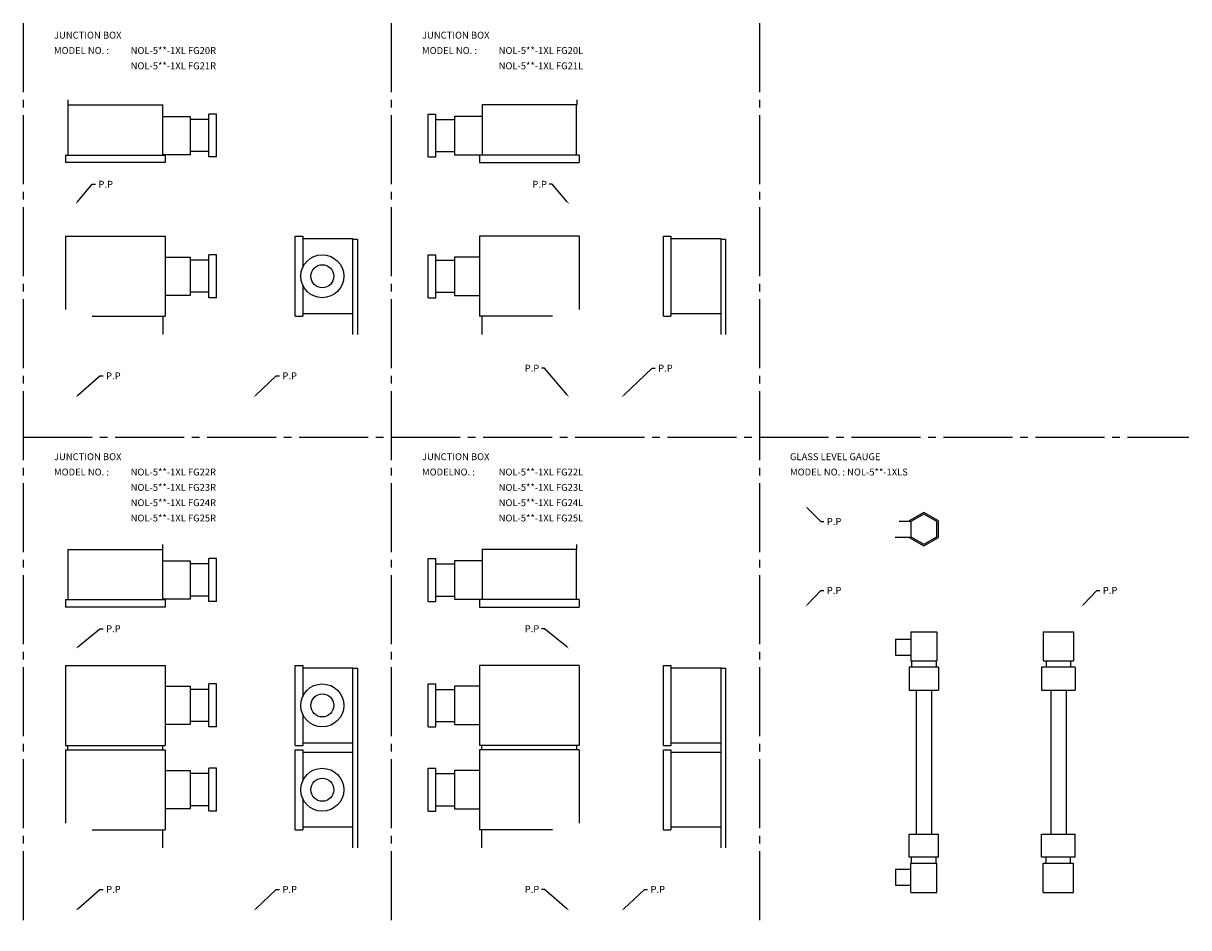
# Model space of a CAD drawing. Extents: x 31 to 1175, y 20 to 610.
# Drawn here: x 415 to 1175, y 20 to 610 of the extents above; entities that cross this region are included whole.
import ezdxf

# ---------------------------------------------------------------- set-up
doc = ezdxf.new("R2010")
doc.units = 0
doc.linetypes.add('CENTER', pattern=[60, 45, -5, 5, -5])
doc.layers.add('L-TYUSIN', color=1, linetype='CENTER')
doc.layers.add('L-ZISSEN', color=7, linetype='CONTINUOUS')

msp = doc.modelspace()

# ---------------------------------------------------------------- linework, layer by layer
at = {"layer": 'L-TYUSIN', "color": 1, "linetype": 'CENTER'}
for p, q in [((415, 610), (415, 20)), ((655, 610), (655, 20)), ((895, 610), (895, 20)), ((415, 340), (1175, 340))]:
    msp.add_line(p, q, dxfattribs=at)
at = {"layer": 'L-ZISSEN', "color": 7, "linetype": 'CONTINUOUS'}
for p, q in [((444, 560), (444, 556.8)), ((444.2, 524), (444.2, 556.8)), ((505.8, 556.8), (505.8, 524)), ((714.2, 556.8), (714.2, 524)), ((775.8, 524), (775.8, 556.8)), ((776, 560), (776, 556.8)), ((505.8, 549.3), (523.8, 549.3)), ((523.8, 549.3), (523.8, 524.3)), ((536, 547.3), (523.8, 547.3)), ((536, 522.8), (536, 550.8)), ((541, 550.8), (536, 550.8)), ((541, 522.8), (541, 550.8)), ((679, 550.8), (684, 550.8)), ((679, 522.8), (679, 550.8)), ((684, 522.8), (684, 550.8)), ((684, 547.3), (696.2, 547.3)), ((696.2, 549.3), (696.2, 524.3)), ((714.2, 549.3), (696.2, 549.3)), ((536, 526.3), (523.8, 526.3)), ((684, 526.3), (696.2, 526.3)), ((442.45, 524), (442.45, 519.2)), ((442.45, 524), (507.55, 524)), ((507.55, 519.2), (442.45, 519.2)), ((523.8, 524.3), (505.8, 524.3)), ((507.55, 524), (507.55, 519.2)), ((541, 522.8), (536, 522.8)), ((679, 522.8), (684, 522.8)), ((696.2, 524.3), (714.2, 524.3)), ((777.55, 524), (712.45, 524)), ((712.45, 524), (712.45, 519.2)), ((712.45, 519.2), (777.55, 519.2)), ((777.55, 524), (777.55, 519.2)), ((442.45, 471.05), (442.45, 423.19)), ((442.45, 471.05), (507.55, 471.05)), ((507.55, 471.05), (507.55, 418.95)), ((592.4, 418.95), (592.4, 471.05)), ((592.4, 471.05), (597.2, 471.05)), ((597.2, 471.05), (597.2, 450.67)), ((630, 469.3), (597.2, 469.3)), ((630, 407), (630, 469.3)), ((633.2, 469), (630, 469)), ((633.2, 407), (633.2, 469)), ((777.55, 471.05), (712.45, 471.05)), ((712.45, 471.05), (712.45, 418.95)), ((777.55, 471.05), (777.55, 423.19)), ((832.4, 471.05), (837.2, 471.05)), ((832.4, 418.95), (832.4, 471.05)), ((837.2, 471.05), (837.2, 418.95)), ((870, 469.3), (837.2, 469.3)), ((870, 407), (870, 469.3)), ((873.2, 469), (870, 469)), ((873.2, 407), (873.2, 469)), ((507.55, 457.5), (523.8, 457.5)), ((523.8, 457.5), (523.8, 432.5)), ((541, 459), (536, 459)), ((536, 431), (536, 459)), ((541, 431), (541, 459)), ((679, 431), (679, 459)), ((679, 459), (684, 459)), ((684, 431), (684, 459)), ((712.45, 457.5), (696.2, 457.5)), ((696.2, 457.5), (696.2, 432.5)), ((536, 455.5), (523.8, 455.5)), ((684, 455.5), (696.2, 455.5)), ((536, 434.5), (523.8, 434.5)), ((597.2, 439.33), (597.2, 418.95)), ((684, 434.5), (696.2, 434.5)), ((523.8, 432.5), (507.55, 432.5)), ((541, 431), (536, 431)), ((679, 431), (684, 431)), ((696.2, 432.5), (712.45, 432.5)), ((459.85, 418.95), (507.55, 418.95)), ((506, 418.95), (506, 407)), ((592.4, 418.95), (597.2, 418.95)), ((597.2, 420.7), (630, 420.7)), ((760.15, 418.95), (712.45, 418.95)), ((714, 418.95), (714, 407)), ((832.4, 418.95), (837.2, 418.95)), ((837.2, 420.7), (870, 420.7)), ((926.41, 293.59), (935, 285)), ((1002.23, 290.97), (992.73, 285.48)), ((1002.23, 289.81), (993.73, 284.91)), ((1011.73, 285.48), (1002.23, 290.97)), ((1010.73, 284.91), (1002.23, 289.81)), ((935, 285), (937, 285)), ((986.23, 285.25), (994.33, 285.25)), ((992.73, 285.48), (992.73, 285.25)), ((993.73, 284.91), (993.73, 275.09)), ((1010.73, 275.09), (1010.73, 284.91)), ((1011.73, 274.52), (1011.73, 285.48)), ((983.6, 274.75), (994.33, 274.75)), ((992.73, 274.75), (992.73, 274.52)), ((992.73, 274.52), (1002.23, 269.03)), ((993.73, 275.09), (1002.23, 270.19)), ((1002.23, 270.19), (1010.73, 275.09)), ((1002.23, 269.03), (1011.73, 274.52)), ((444.2, 234), (444.2, 266.8)), ((505.8, 266.8), (505.8, 234)), ((506, 266.8), (506, 270)), ((714.2, 266.8), (714.2, 234)), ((775.8, 234), (775.8, 266.8)), ((776, 266.8), (776, 270)), ((505.8, 259.3), (523.8, 259.3)), ((523.8, 259.3), (523.8, 234.3)), ((536, 232.8), (536, 260.8)), ((541, 260.8), (536, 260.8)), ((541, 232.8), (541, 260.8)), ((679, 260.8), (684, 260.8)), ((679, 232.8), (679, 260.8)), ((684, 232.8), (684, 260.8)), ((696.2, 259.3), (696.2, 234.3)), ((714.2, 259.3), (696.2, 259.3)), ((536, 257.3), (523.8, 257.3)), ((684, 257.3), (696.2, 257.3)), ((536, 236.3), (523.8, 236.3)), ((684, 236.3), (696.2, 236.3)), ((442.45, 234), (442.45, 229.2)), ((442.45, 234), (507.55, 234)), ((507.55, 229.2), (442.45, 229.2)), ((523.8, 234.3), (505.8, 234.3)), ((507.55, 234), (507.55, 229.2)), ((541, 232.8), (536, 232.8)), ((679, 232.8), (684, 232.8)), ((696.2, 234.3), (714.2, 234.3)), ((777.55, 234), (712.45, 234)), ((712.45, 234), (712.45, 229.2)), ((712.45, 229.2), (777.55, 229.2)), ((777.55, 234), (777.55, 229.2)), ((993.73, 213), (993.73, 194)), ((993.73, 213), (1010.73, 213)), ((1010.73, 213), (1010.73, 194)), ((1080.19, 213), (1080.19, 194)), ((1080.19, 213), (1099.81, 213)), ((1099.81, 213), (1099.81, 194)), ((983.69, 208.25), (993.73, 208.25)), ((983.69, 208.25), (983.69, 197.75)), ((983.69, 197.75), (993.73, 197.75)), ((442.45, 191.05), (507.55, 191.05)), ((442.45, 191.05), (442.45, 138.95)), ((507.55, 191.05), (507.55, 138.95)), ((592.4, 191.05), (597.2, 191.05)), ((592.4, 138.95), (592.4, 191.05)), ((597.2, 191.05), (597.2, 170.67)), ((712.45, 191.05), (712.45, 138.95)), ((777.55, 191.05), (712.45, 191.05)), ((777.55, 191.05), (777.55, 138.95)), ((832.4, 138.95), (832.4, 191.05)), ((832.4, 191.05), (837.2, 191.05)), ((837.2, 191.05), (837.2, 138.95)), ((993.73, 194), (1010.73, 194)), ((994.23, 194), (994.23, 190)), ((1010.23, 194), (1010.23, 190)), ((1080.19, 194), (1099.81, 194)), ((1082, 194), (1082, 190)), ((1098, 194), (1098, 190)), ((630, 189.3), (597.2, 189.3)), ((630, 72), (630, 189.3)), ((633.2, 189), (630, 189)), ((633.2, 189), (630, 189)), ((633.2, 72), (633.2, 189)), ((870, 189.3), (837.2, 189.3)), ((870, 72), (870, 189.3)), ((873.2, 189), (870, 189)), ((873.2, 189), (870, 189)), ((873.2, 72), (873.2, 189)), ((992.73, 190), (992.73, 175)), ((1011.73, 190), (992.73, 190)), ((1011.73, 190), (1011.73, 175)), ((1079.03, 190), (1079.03, 175)), ((1100.97, 190), (1079.03, 190)), ((1100.97, 190), (1100.97, 175)), ((507.55, 177.5), (523.8, 177.5)), ((523.8, 177.5), (523.8, 152.5)), ((536, 175.5), (523.8, 175.5)), ((536, 151), (536, 179)), ((541, 179), (536, 179)), ((541, 151), (541, 179)), ((679, 179), (684, 179)), ((679, 151), (679, 179)), ((684, 151), (684, 179)), ((684, 175.5), (696.2, 175.5)), ((696.2, 177.5), (696.2, 152.5)), ((712.45, 177.5), (696.2, 177.5)), ((992.73, 175), (1011.73, 175)), ((997.23, 175), (997.23, 81)), ((1007.23, 175), (1007.23, 81)), ((1079.03, 175), (1100.97, 175)), ((1085, 175), (1085, 81)), ((1095, 175), (1095, 81)), ((523.8, 152.5), (507.55, 152.5)), ((536, 154.5), (523.8, 154.5)), ((597.2, 159.33), (597.2, 138.95)), ((684, 154.5), (696.2, 154.5)), ((696.2, 152.5), (712.45, 152.5)), ((541, 151), (536, 151)), ((679, 151), (684, 151)), ((442.45, 138.95), (507.55, 138.95)), ((444, 136.05), (444, 138.95)), ((506, 136.05), (506, 138.95)), ((592.4, 138.95), (597.2, 138.95)), ((597.2, 140.7), (630, 140.7)), ((777.55, 138.95), (712.45, 138.95)), ((714, 136.05), (714, 138.95)), ((776, 136.05), (776, 138.95)), ((832.4, 138.95), (837.2, 138.95)), ((837.2, 140.7), (870, 140.7)), ((442.45, 136.05), (442.45, 88.19)), ((442.45, 136.05), (507.55, 136.05)), ((507.55, 136.05), (507.55, 83.95)), ((592.4, 83.95), (592.4, 136.05)), ((592.4, 136.05), (597.2, 136.05)), ((597.2, 136.05), (597.2, 115.67)), ((630, 134.3), (597.2, 134.3)), ((777.55, 136.05), (712.45, 136.05)), ((712.45, 136.05), (712.45, 83.95)), ((777.55, 136.05), (777.55, 88.19)), ((832.4, 136.05), (837.2, 136.05)), ((832.4, 83.95), (832.4, 136.05)), ((837.2, 136.05), (837.2, 83.95)), ((870, 134.3), (837.2, 134.3)), ((507.55, 122.5), (523.8, 122.5)), ((523.8, 122.5), (523.8, 97.5)), ((541, 124), (536, 124)), ((536, 96), (536, 124)), ((541, 96), (541, 124)), ((679, 96), (679, 124)), ((679, 124), (684, 124)), ((684, 96), (684, 124)), ((712.45, 122.5), (696.2, 122.5)), ((696.2, 122.5), (696.2, 97.5)), ((536, 120.5), (523.8, 120.5)), ((684, 120.5), (696.2, 120.5)), ((536, 99.5), (523.8, 99.5)), ((597.2, 104.33), (597.2, 83.95)), ((684, 99.5), (696.2, 99.5)), ((523.8, 97.5), (507.55, 97.5)), ((541, 96), (536, 96)), ((679, 96), (684, 96)), ((696.2, 97.5), (712.45, 97.5)), ((459.85, 83.95), (507.55, 83.95)), ((506, 72), (506, 83.95)), ((592.4, 83.95), (597.2, 83.95)), ((597.2, 85.7), (630, 85.7)), ((760.15, 83.95), (712.45, 83.95)), ((714, 72), (714, 83.95)), ((832.4, 83.95), (837.2, 83.95)), ((837.2, 85.7), (870, 85.7)), ((992.73, 66), (992.73, 81)), ((992.73, 81), (1011.73, 81)), ((1011.73, 66), (1011.73, 81)), ((1079.03, 81), (1100.97, 81)), ((1079.03, 66), (1079.03, 81)), ((1100.97, 66), (1100.97, 81)), ((1011.73, 66), (992.73, 66)), ((993.73, 62), (1010.73, 62)), ((993.73, 43), (993.73, 62)), ((994.23, 62), (994.23, 66)), ((1010.23, 62), (1010.23, 66)), ((1010.73, 43), (1010.73, 62)), ((1100.97, 66), (1079.03, 66)), ((1080.19, 62), (1099.81, 62)), ((1080.19, 43), (1080.19, 62)), ((1082, 62), (1082, 66)), ((1098, 62), (1098, 66)), ((1099.81, 43), (1099.81, 62)), ((983.69, 58.25), (993.73, 58.25)), ((983.69, 58.25), (983.69, 47.75)), ((983.69, 47.75), (993.73, 47.75)), ((993.73, 43), (1010.73, 43)), ((1080.19, 43), (1099.81, 43))]:
    msp.add_line(p, q, dxfattribs=at)
at = {"layer": 'L-ZISSEN'}
for p, q in [((444.2, 556.8), (506.2, 556.8)), ((776, 556.8), (714, 556.8)), ((450.29, 493.53), (460, 505)), ((460, 505), (462, 505)), ((760, 505), (758, 505)), ((769.71, 493.53), (760, 505)), ((450.51, 367.32), (465, 380)), ((465, 380), (467, 380)), ((566.65, 367.37), (580, 380)), ((580, 380), (582, 380)), ((755, 385), (753, 385)), ((769.71, 367.53), (755, 385)), ((806.64, 367.38), (825, 385)), ((825, 385), (827, 385)), ((444, 266.8), (506, 266.8)), ((776, 266.8), (714, 266.8)), ((926.38, 230.95), (935, 240)), ((935, 240), (937, 240)), ((1106.38, 230.95), (1115, 240)), ((1115, 240), (1117, 240)), ((450.55, 203.26), (465, 215)), ((465, 215), (467, 215)), ((755, 215), (753, 215)), ((769.45, 203.26), (755, 215)), ((450.51, 32.32), (465, 45)), ((465, 45), (467, 45)), ((566.65, 32.37), (580, 45)), ((580, 45), (582, 45)), ((755, 45), (753, 45)), ((769.49, 32.32), (755, 45)), ((806.65, 32.37), (820, 45)), ((820, 45), (822, 45))]:
    msp.add_line(p, q, dxfattribs=at)
at = {"layer": 'L-ZISSEN', "color": 7, "linetype": 'CONTINUOUS'}
for centre, radius in [((610, 445), 14), ((610, 445), 7.5), ((610, 165), 14), ((610, 165), 7.5), ((610, 110), 14), ((610, 110), 7.5)]:
    msp.add_circle(centre, radius, dxfattribs=at)
at = {"layer": 'L-ZISSEN'}
for points in [[(450.55, 493.31), (450.04, 493.74), (449, 492)], [(769.96, 493.74), (769.45, 493.31), (771, 492)], [(450.72, 367.07), (450.29, 367.57), (449, 366)], [(566.88, 367.13), (566.42, 367.62), (565.2, 366)], [(769.97, 367.74), (769.46, 367.32), (771, 366)], [(806.87, 367.14), (806.41, 367.63), (805.2, 366)], [(926.62, 230.72), (926.14, 231.18), (925, 229.5)], [(1106.62, 230.72), (1106.14, 231.18), (1105, 229.5)], [(450.76, 203), (450.34, 203.52), (449, 202)], [(769.66, 203.52), (769.24, 203), (771, 202)], [(450.72, 32.07), (450.29, 32.57), (449, 31)], [(566.88, 32.13), (566.42, 32.62), (565.2, 31)], [(769.71, 32.57), (769.28, 32.07), (771, 31)], [(806.88, 32.13), (806.42, 32.62), (805.2, 31)]]:
    msp.add_solid(points, dxfattribs=at)
at = {"layer": 'L-ZISSEN', "color": 7, "linetype": 'CONTINUOUS'}
msp.add_solid([(926.18, 293.35), (926.65, 293.82), (925, 295)], dxfattribs=at)

# ---------------------------------------------------------------- texts
for s, p in [('JUNCTION BOX', (435, 600)), ('JUNCTION BOX', (675, 600)), ('MODEL NO. :', (435, 590)), ('NOL-5**-1XL FG20R', (485, 590)), ('MODEL NO. :', (675, 590)), ('NOL-5**-1XL FG20L', (725, 590)), ('NOL-5**-1XL FG21R', (485, 580)), ('NOL-5**-1XL FG21L', (725, 580)), ('JUNCTION BOX', (435, 325)), ('JUNCTION BOX', (675, 325)), ('GLASS LEVEL GAUGE', (915, 325)), ('MODEL NO. :', (435, 315)), ('NOL-5**-1XL FG22R', (485, 315)), ('MODELNO. :', (675, 315)), ('NOL-5**-1XL FG22L', (725, 315)), ('MODEL NO. : NOL-5**-1XLS', (915, 315)), ('NOL-5**-1XL FG23R', (485, 305)), ('NOL-5**-1XL FG23L', (725, 305)), ('NOL-5**-1XL FG24R', (485, 295)), ('NOL-5**-1XL FG24L', (725, 295)), ('NOL-5**-1XL FG25R', (485, 285)), ('NOL-5**-1XL FG25L', (725, 285)), ('P.P', (939, 282.75))]:
    msp.add_text(s, height=4.5, dxfattribs=at).set_placement(p)
at = {"layer": 'L-ZISSEN'}
for p in [(464, 502.75), (747, 502.75), (469, 377.75), (584, 377.75), (742, 382.75), (829, 382.75), (939, 237.75), (1119, 237.75), (469, 212.75), (742, 212.75), (469, 42.75), (584, 42.75), (742, 42.75), (824, 42.75)]:
    msp.add_text('P.P', height=4.5, dxfattribs=at).set_placement(p)

doc.saveas('drawing.dxf')
